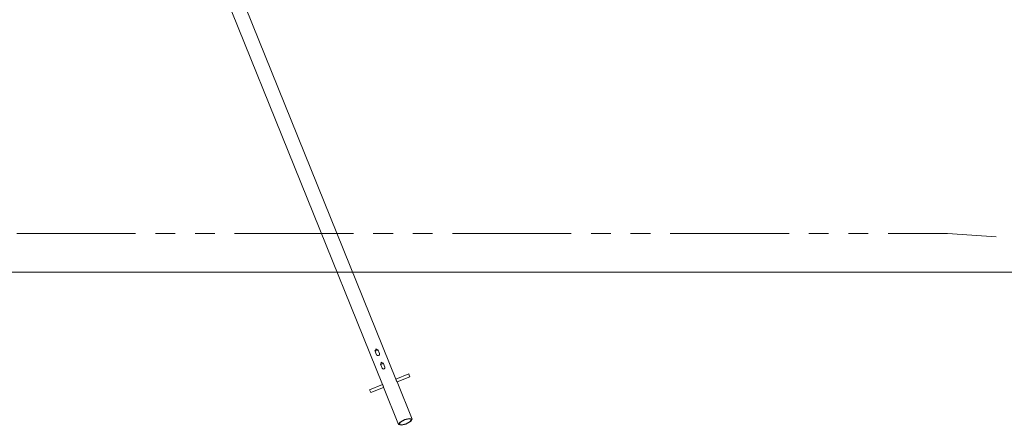
# Model space of a CAD drawing. Units: inches. Extents: x -25 to 325, y 27 to 183.
# Drawn here: x 51 to 103, y 136 to 157 of the extents above; entities that cross this region are included whole.
import ezdxf

# ---------------------------------------------------------------- set-up
doc = ezdxf.new("R2010")
doc.units = ezdxf.units.IN
doc.header["$MEASUREMENT"] = 0
doc.layers.add('Ebene 1', color=7, linetype='Continuous')

# ---------------------------------------------------------------- blocks, each defined once
blk = doc.blocks.new('block 2')
at = {"layer": 'Ebene 1', "color": 168, "lineweight": 9, "true_color": 0x070d0c}
for points in [[(53.147, 179.983), (70.206, 137.761)], [(70.912, 138.046), (53.853, 180.268)], [(51.114, 145.643), (57.318, 145.643)], [(58.351, 145.643), (59.386, 145.643)], [(60.42, 145.643), (61.453, 145.643)], [(62.487, 145.643), (68.691, 145.643)], [(69.725, 145.643), (70.759, 145.643)], [(71.793, 145.643), (72.827, 145.643)], [(73.861, 145.643), (80.065, 145.643)], [(81.099, 145.643), (82.133, 145.643)], [(83.167, 145.643), (84.201, 145.643)], [(85.235, 145.643), (91.439, 145.643)], [(92.473, 145.643), (93.507, 145.643)], [(94.54, 145.643), (95.574, 145.643)], [(96.608, 145.643), (99.71, 145.643)], [(99.71, 145.643), (102.256, 145.47)], [(62.425, 143.626), (22.353, 143.626)], [(82.348, 143.626), (81.856, 143.626), (81.152, 143.626), (80.247, 143.626), (79.154, 143.626), (77.89, 143.626), (76.472, 143.626), (74.922, 143.626), (73.262, 143.626), (71.516, 143.626), (69.711, 143.626), (67.872, 143.626), (66.027, 143.626), (64.203, 143.626), (62.425, 143.626)], [(89.6, 143.626), (82.348, 143.626)], [(219.6, 143.626), (89.6, 143.626)], [(69.815, 139.532), (69.903, 139.314)], [(69.86, 139.632), (69.838, 139.501), (69.967, 139.553), (69.86, 139.632)], [(70.051, 139.374), (69.963, 139.592)], [(70.004, 139.277), (70.03, 139.293), (70.049, 139.317), (70.056, 139.345), (70.051, 139.374)], [(69.903, 139.314), (69.944, 139.275), (69.973, 139.27), (70.004, 139.277)], [(70.098, 138.83), (70.186, 138.612)], [(70.144, 138.931), (70.251, 138.851), (70.122, 138.799), (70.144, 138.931)], [(70.335, 138.672), (70.246, 138.89)], [(70.288, 138.575), (70.257, 138.568), (70.227, 138.573), (70.203, 138.588), (70.186, 138.612)], [(70.334, 138.672), (70.332, 138.615), (70.314, 138.591), (70.288, 138.575)], [(71.579, 138.315), (70.911, 138.045)], [(71.639, 138.167), (71.609, 138.241), (71.579, 138.315)], [(70.924, 137.992), (70.922, 137.999), (70.919, 138.006), (70.918, 138.009), (70.917, 138.012), (70.917, 138.013), (70.916, 138.015), (70.916, 138.016), (70.915, 138.018), (70.914, 138.023), (70.912, 138.028), (70.912, 138.029), (70.912, 138.031), (70.912, 138.032), (70.912, 138.033), (70.911, 138.035), (70.911, 138.037), (70.911, 138.04), (70.91, 138.042), (70.91, 138.043), (70.91, 138.043), (70.91, 138.044), (70.91, 138.044), (70.911, 138.045), (70.911, 138.045), (70.911, 138.045)], [(70.97, 137.901), (70.967, 137.907), (70.966, 137.909), (70.965, 137.911), (70.965, 137.912), (70.964, 137.913), (70.964, 137.914), (70.963, 137.915), (70.96, 137.92), (70.958, 137.925), (70.956, 137.928), (70.954, 137.931), (70.953, 137.934), (70.951, 137.937), (70.949, 137.94), (70.948, 137.944), (70.947, 137.945), (70.946, 137.947), (70.945, 137.949), (70.944, 137.95), (70.941, 137.957), (70.937, 137.964), (70.935, 137.967), (70.933, 137.971), (70.933, 137.973), (70.932, 137.975), (70.931, 137.976), (70.93, 137.978), (70.927, 137.985), (70.924, 137.992)], [(71.757, 135.953), (70.97, 137.901)], [(70.972, 137.897), (71.639, 138.167)], [(70.207, 137.761), (69.539, 137.491)], [(69.599, 137.343), (69.569, 137.417), (69.539, 137.491)], [(69.599, 137.343), (70.266, 137.612)], [(70.207, 137.761), (70.207, 137.761), (70.208, 137.76), (70.21, 137.759), (70.21, 137.758), (70.211, 137.757), (70.212, 137.756), (70.213, 137.755), (70.214, 137.753), (70.215, 137.751), (70.216, 137.751), (70.217, 137.75), (70.217, 137.749), (70.218, 137.748), (70.22, 137.743), (70.223, 137.738), (70.224, 137.736), (70.226, 137.733), (70.227, 137.731), (70.227, 137.73), (70.228, 137.728), (70.229, 137.727), (70.232, 137.72), (70.234, 137.714)], [(70.234, 137.714), (70.237, 137.706), (70.24, 137.699), (70.241, 137.696), (70.242, 137.692), (70.243, 137.69), (70.244, 137.688), (70.244, 137.686), (70.245, 137.684), (70.247, 137.677), (70.249, 137.669), (70.25, 137.668), (70.25, 137.666), (70.251, 137.664), (70.251, 137.662), (70.252, 137.659), (70.253, 137.655), (70.255, 137.649), (70.257, 137.642), (70.257, 137.641), (70.258, 137.639), (70.258, 137.638), (70.258, 137.637), (70.259, 137.634), (70.26, 137.631), (70.26, 137.629), (70.261, 137.627), (70.261, 137.625), (70.262, 137.624), (70.262, 137.623), (70.262, 137.622), (70.264, 137.619), (70.264, 137.616)], [(70.264, 137.617), (71.052, 135.668)], [(71.358, 135.925), (71.122, 135.791), (71.052, 135.668), (71.187, 135.629), (71.45, 135.697), (71.686, 135.831), (71.757, 135.953), (71.621, 135.992), (71.358, 135.925)], [(71.363, 135.914), (71.149, 135.792), (71.085, 135.682), (71.208, 135.647), (71.446, 135.707), (71.66, 135.829), (71.724, 135.94), (71.601, 135.975), (71.363, 135.914)]]:
    blk.add_lwpolyline(points, dxfattribs=at)

msp = doc.modelspace()

# ---------------------------------------------------------------- block references
at = {"layer": 'Ebene 1'}
msp.add_blockref('block 2', (0, 0), dxfattribs=at)

doc.saveas('drawing.dxf')
